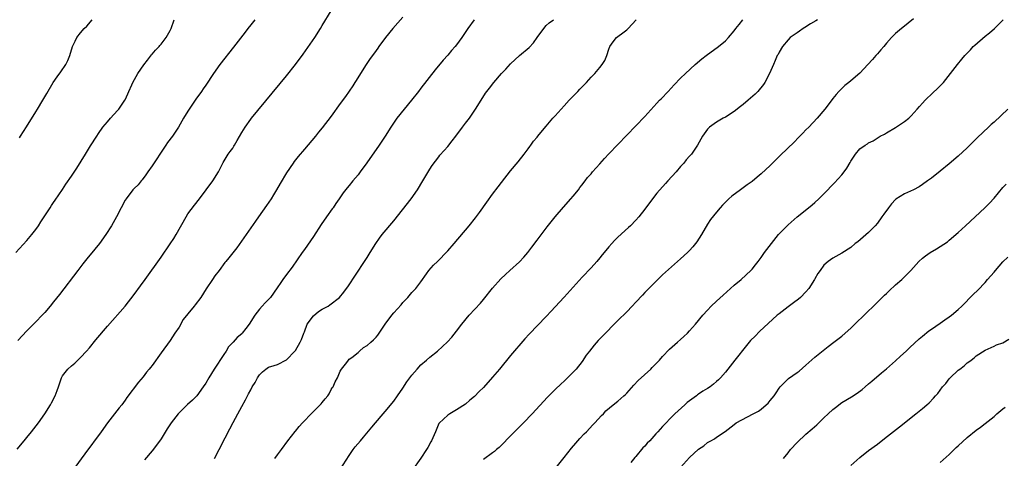
# Model space of a CAD drawing. Units: inches. Extents: x 2499000 to 2502000, y 1472543 to 1473000.
# Drawn here: x 2500191 to 2500411, y 1472753 to 1472851 of the extents above; entities that cross this region are included whole.
import ezdxf

# ---------------------------------------------------------------- set-up
doc = ezdxf.new("R2010")
doc.units = ezdxf.units.IN
doc.header["$MEASUREMENT"] = 0
doc.layers.add('LD24991470_10ft', color=131, linetype='Continuous')

msp = doc.modelspace()

# ---------------------------------------------------------------- linework, layer by layer
at = {"layer": 'LD24991470_10ft'}
for points, elevation in [([(2500190.87, 1472755.13), (2500192.45, 1472757), (2500193, 1472757.69), (2500194.08, 1472759), (2500195.61, 1472761), (2500197.04, 1472763), (2500198.3, 1472765), (2500198.56, 1472765.44), (2500199.35, 1472767), (2500199.82, 1472768.18), (2500200.07, 1472769), (2500200.31, 1472769.69), (2500200.73, 1472771), (2500201, 1472771.45), (2500202.18, 1472773), (2500203, 1472773.71), (2500203.71, 1472774.29), (2500204.42, 1472775), (2500205, 1472775.54), (2500206.35, 1472777), (2500207, 1472777.75), (2500208.45, 1472779.55), (2500211, 1472782.6), (2500215, 1472787.07), (2500217, 1472789.67), (2500218.4, 1472791.61), (2500219.42, 1472793), (2500223, 1472797.99), (2500225.06, 1472800.94), (2500225.85, 1472802.15), (2500226.36, 1472803), (2500228.61, 1472807), (2500229, 1472807.62), (2500230.43, 1472809.57), (2500231.56, 1472811), (2500233.07, 1472813), (2500234.55, 1472815), (2500235.8, 1472817), (2500236.88, 1472819.12), (2500238.01, 1472821), (2500238.45, 1472821.55), (2500239, 1472822.35), (2500239.25, 1472822.75), (2500239.39, 1472823), (2500240.01, 1472823.99), (2500241, 1472825.79), (2500241.75, 1472827), (2500243, 1472828.77), (2500243.18, 1472829), (2500251, 1472838.45), (2500253, 1472840.96), (2500254.7, 1472843.3), (2500257.31, 1472847), (2500258.63, 1472849), (2500259, 1472849.67), (2500260.97, 1472853)], 7960), ([(2500277, 1472851.59), (2500274.73, 1472849), (2500273.13, 1472847), (2500271.64, 1472845), (2500271.38, 1472844.62), (2500271, 1472844.14), (2500270.17, 1472843), (2500269.7, 1472842.3), (2500268.77, 1472841), (2500267.51, 1472839), (2500266.56, 1472837.44), (2500266.28, 1472837), (2500265.79, 1472836.21), (2500264.15, 1472833.85), (2500263, 1472832.29), (2500261, 1472829.49), (2500259, 1472826.85), (2500258.13, 1472825.87), (2500257.46, 1472825), (2500255, 1472822.09), (2500253.57, 1472820.43), (2500253, 1472819.68), (2500252.69, 1472819.31), (2500252.47, 1472819), (2500251, 1472816.84), (2500249.56, 1472814.44), (2500248.76, 1472813), (2500248.1, 1472811.9), (2500247.54, 1472811), (2500246.52, 1472809.48), (2500244.72, 1472807), (2500244.05, 1472806.05), (2500239.91, 1472800.09), (2500238.14, 1472797.86), (2500237.45, 1472797), (2500237.24, 1472796.76), (2500235.95, 1472795), (2500235, 1472793.77), (2500234.46, 1472793), (2500233.07, 1472790.93), (2500231.88, 1472789), (2500230.64, 1472787.36), (2500230.41, 1472787), (2500229, 1472785.35), (2500227.96, 1472784.04), (2500227, 1472782.38), (2500226.07, 1472781), (2500225, 1472779.38), (2500223, 1472776.65), (2500221, 1472773.82), (2500220.63, 1472773.37), (2500220.36, 1472773), (2500219.74, 1472772.26), (2500219, 1472771.28), (2500217.92, 1472770.08), (2500215.38, 1472766.62), (2500215, 1472766.08), (2500214.2, 1472765), (2500213.66, 1472764.34), (2500211.05, 1472760.95), (2500209.61, 1472759), (2500205.95, 1472754.05), (2500203.72, 1472751)], 7970), ([(2500190.56, 1472799), (2500193, 1472801.71), (2500194.12, 1472803), (2500195, 1472804.15), (2500195.62, 1472805), (2500196.15, 1472805.85), (2500196.91, 1472807), (2500198.19, 1472809), (2500198.51, 1472809.49), (2500199, 1472810.16), (2500199.33, 1472810.67), (2500201, 1472813.07), (2500201.76, 1472814.24), (2500203, 1472816.06), (2500204.15, 1472817.85), (2500206.08, 1472821), (2500207.2, 1472822.8), (2500208.61, 1472825), (2500209, 1472825.57), (2500210.01, 1472827), (2500211, 1472828.2), (2500211.71, 1472829), (2500213.29, 1472830.71), (2500213.53, 1472831), (2500214.93, 1472833), (2500215, 1472833.12), (2500215.57, 1472834.43), (2500215.79, 1472835), (2500216.46, 1472836.46), (2500216.69, 1472837), (2500217.79, 1472839), (2500219.11, 1472840.89), (2500219.98, 1472841.98), (2500220.86, 1472843.14), (2500221, 1472843.28), (2500221.78, 1472844.22), (2500222.54, 1472845), (2500222.75, 1472845.25), (2500223, 1472845.52), (2500224.13, 1472847), (2500224.46, 1472847.54), (2500225, 1472848.55), (2500225.22, 1472849), (2500225.88, 1472851)], 7940), ([(2500243.92, 1472851), (2500243, 1472849.86), (2500242.34, 1472849), (2500241.75, 1472848.25), (2500239.16, 1472844.84), (2500236.13, 1472841), (2500234.72, 1472839), (2500233, 1472836.37), (2500232.42, 1472835.58), (2500232.05, 1472835), (2500230.78, 1472833.22), (2500229.29, 1472831), (2500229, 1472830.57), (2500228.02, 1472829), (2500227.66, 1472828.34), (2500226.85, 1472827), (2500225.54, 1472825), (2500224.45, 1472823.55), (2500224.08, 1472823), (2500222.74, 1472821), (2500222.07, 1472819.93), (2500221, 1472818.38), (2500220.01, 1472817), (2500219.61, 1472816.39), (2500218.74, 1472815.26), (2500218.51, 1472815), (2500217.84, 1472814.16), (2500217, 1472813.32), (2500216.72, 1472813), (2500215.17, 1472811), (2500215, 1472810.72), (2500214.06, 1472809), (2500213.02, 1472807), (2500211.89, 1472805), (2500210.64, 1472803), (2500209.22, 1472801), (2500208.23, 1472799.77), (2500206.41, 1472797.59), (2500205.52, 1472796.48), (2500204.37, 1472795), (2500200.34, 1472789.66), (2500199, 1472787.97), (2500198.19, 1472787), (2500197, 1472785.63), (2500196.41, 1472785), (2500195, 1472783.53), (2500193, 1472781.49), (2500191, 1472779.39)], 7950), ([(2500191.36, 1472824.65), (2500191.6, 1472825), (2500192.94, 1472827.06), (2500195, 1472830.4), (2500195.39, 1472831), (2500196.6, 1472833), (2500197.46, 1472834.54), (2500198.9, 1472837), (2500199.77, 1472838.23), (2500200.62, 1472839.38), (2500201.72, 1472841), (2500202.14, 1472841.86), (2500202.62, 1472843), (2500203.25, 1472845), (2500203.79, 1472846.21), (2500204.2, 1472847), (2500205, 1472848.08), (2500205.82, 1472849), (2500206.43, 1472849.57), (2500207.57, 1472851)], 7930), ([(2500292.94, 1472851), (2500291.48, 1472849), (2500290.18, 1472847), (2500289, 1472845.39), (2500288.67, 1472845), (2500287.88, 1472844.12), (2500287, 1472843.1), (2500286, 1472842), (2500284.2, 1472839.8), (2500281, 1472835.7), (2500280.48, 1472835), (2500278.92, 1472833), (2500277.26, 1472831), (2500275.66, 1472829), (2500274.29, 1472827), (2500273, 1472824.97), (2500271.67, 1472823), (2500268.93, 1472819.07), (2500267.46, 1472817), (2500267, 1472816.38), (2500265.83, 1472815), (2500265, 1472813.99), (2500264.54, 1472813.46), (2500263.65, 1472812.35), (2500262.78, 1472811), (2500262.02, 1472809.98), (2500261.4, 1472809), (2500261.22, 1472808.78), (2500259.96, 1472807), (2500258.75, 1472805.25), (2500257, 1472802.58), (2500255, 1472799.66), (2500254.52, 1472799), (2500252.24, 1472795.76), (2500251, 1472794.07), (2500250.19, 1472793), (2500249.7, 1472792.3), (2500248.9, 1472791.1), (2500247.43, 1472789), (2500247, 1472788.53), (2500246.24, 1472787.76), (2500245.57, 1472787), (2500245, 1472786.4), (2500243.9, 1472785), (2500242.63, 1472783), (2500241.95, 1472782.05), (2500241.11, 1472781), (2500241, 1472780.89), (2500239.98, 1472780.02), (2500239.12, 1472779), (2500238.05, 1472777.95), (2500237.53, 1472777), (2500237, 1472776.27), (2500234.87, 1472773), (2500233.65, 1472771), (2500233, 1472769.87), (2500232.42, 1472769), (2500231, 1472767.03), (2500229.98, 1472766.02), (2500228.92, 1472765.08), (2500227, 1472763.25), (2500226.79, 1472763), (2500225.28, 1472761), (2500224.37, 1472759.63), (2500223, 1472757.41), (2500221.99, 1472756.01), (2500221, 1472754.74), (2500219.3, 1472752.7)], 7980), ([(2500234.95, 1472753.05), (2500235.95, 1472755), (2500236.32, 1472755.68), (2500236.93, 1472757), (2500237.66, 1472758.34), (2500237.97, 1472759), (2500238.35, 1472759.65), (2500239.06, 1472761.06), (2500240.13, 1472763), (2500241, 1472764.65), (2500241.86, 1472766.14), (2500242.29, 1472767), (2500242.55, 1472767.45), (2500243, 1472768.36), (2500243.36, 1472769), (2500243.98, 1472770.02), (2500244.53, 1472771), (2500245, 1472771.7), (2500245.63, 1472772.37), (2500246.38, 1472773), (2500247, 1472773.4), (2500248.23, 1472773.77), (2500249, 1472774.04), (2500251, 1472775.08), (2500252.89, 1472777), (2500253, 1472777.12), (2500254.07, 1472779), (2500254.38, 1472779.62), (2500254.88, 1472781), (2500255, 1472781.27), (2500255.64, 1472783), (2500257, 1472784.88), (2500258.15, 1472785.85), (2500259, 1472786.35), (2500260.29, 1472787), (2500260.7, 1472787.3), (2500262.87, 1472789), (2500263.83, 1472790.17), (2500264.43, 1472791), (2500264.66, 1472791.34), (2500268.42, 1472797), (2500269, 1472797.89), (2500269.68, 1472799), (2500270.94, 1472801), (2500271.77, 1472802.23), (2500272.4, 1472803), (2500275, 1472806.06), (2500278.87, 1472811), (2500280.28, 1472813), (2500281.48, 1472815), (2500283, 1472817.61), (2500283.55, 1472818.45), (2500285, 1472820.4), (2500285.27, 1472820.73), (2500286.22, 1472821.78), (2500287, 1472822.7), (2500288.03, 1472823.97), (2500288.79, 1472825), (2500290.31, 1472827), (2500291, 1472827.87), (2500291.86, 1472829), (2500293.24, 1472831), (2500294.45, 1472833), (2500295.44, 1472834.56), (2500295.74, 1472835), (2500296.3, 1472835.7), (2500297.31, 1472837), (2500299.03, 1472839), (2500300.01, 1472839.99), (2500301, 1472841.12), (2500303, 1472842.97), (2500305.18, 1472844.82), (2500306.16, 1472845.84), (2500307.01, 1472847), (2500308.45, 1472849), (2500309, 1472849.71), (2500309.67, 1472850.33), (2500310.6, 1472851)], 7990), ([(2500248.42, 1472753), (2500249, 1472753.85), (2500249.86, 1472755), (2500251.32, 1472757), (2500252.92, 1472759.08), (2500253, 1472759.16), (2500253.83, 1472760.17), (2500254.56, 1472761), (2500256.75, 1472763.25), (2500258.52, 1472765), (2500258.75, 1472765.25), (2500259, 1472765.56), (2500259.67, 1472766.33), (2500260.2, 1472767), (2500260.52, 1472767.48), (2500261, 1472768.39), (2500261.23, 1472768.77), (2500261.39, 1472769), (2500261.88, 1472770.12), (2500262.37, 1472771), (2500263, 1472772.55), (2500263.31, 1472773), (2500264.47, 1472774.47), (2500264.86, 1472775), (2500265, 1472775.17), (2500265.56, 1472775.56), (2500267, 1472776.72), (2500267.29, 1472777), (2500268.18, 1472777.82), (2500269, 1472778.23), (2500269.81, 1472779), (2500270.46, 1472779.54), (2500271, 1472780.08), (2500271.42, 1472780.58), (2500271.72, 1472781), (2500273, 1472783), (2500274.5, 1472785), (2500275, 1472785.57), (2500276.64, 1472787.36), (2500277, 1472787.83), (2500278.07, 1472789), (2500279, 1472790.07), (2500279.86, 1472791), (2500281, 1472792.48), (2500282.29, 1472794.29), (2500282.78, 1472795), (2500283.83, 1472796.17), (2500284.69, 1472797), (2500285, 1472797.29), (2500286.67, 1472799), (2500287, 1472799.36), (2500288.43, 1472801), (2500291.79, 1472805), (2500293.22, 1472806.78), (2500294.07, 1472807.93), (2500295.72, 1472810.28), (2500297, 1472812.07), (2500298.29, 1472813.71), (2500299, 1472814.65), (2500301, 1472817.23), (2500302.74, 1472819.26), (2500304.11, 1472821), (2500305, 1472822.15), (2500305.33, 1472822.67), (2500305.58, 1472823), (2500306.16, 1472823.84), (2500307, 1472824.79), (2500307.15, 1472825), (2500308.88, 1472827.12), (2500309, 1472827.25), (2500310.51, 1472829), (2500310.73, 1472829.27), (2500311, 1472829.54), (2500313, 1472831.8), (2500314.14, 1472833), (2500314.54, 1472833.46), (2500316.08, 1472835), (2500316.52, 1472835.48), (2500317.96, 1472837), (2500319, 1472838.14), (2500319.84, 1472839), (2500321, 1472840.36), (2500321.52, 1472841), (2500322.08, 1472841.92), (2500322.52, 1472843), (2500323, 1472844.45), (2500323.23, 1472845), (2500323.92, 1472846.08), (2500324.7, 1472847), (2500325, 1472847.26), (2500326.1, 1472848.1), (2500327, 1472848.75), (2500327.27, 1472849), (2500329.05, 1472851)], 8000), ([(2500263, 1472750.53), (2500265, 1472753.7), (2500265.9, 1472755), (2500266.37, 1472755.63), (2500267.49, 1472757), (2500268.2, 1472757.8), (2500270.02, 1472759.98), (2500270.84, 1472761), (2500272.56, 1472763), (2500273, 1472763.48), (2500275, 1472765.83), (2500275.78, 1472767), (2500277, 1472768.69), (2500277.89, 1472770.11), (2500279, 1472771.6), (2500280.18, 1472773), (2500281, 1472773.92), (2500282.25, 1472775), (2500283, 1472775.67), (2500284.74, 1472777), (2500286.95, 1472779.05), (2500287.91, 1472780.09), (2500289, 1472781.47), (2500290.18, 1472783), (2500291.8, 1472785), (2500294.29, 1472787.71), (2500295, 1472788.51), (2500296.98, 1472791.02), (2500298.84, 1472793.16), (2500299.87, 1472794.13), (2500300.88, 1472795), (2500303, 1472796.94), (2500303.99, 1472798.01), (2500304.86, 1472799), (2500305.8, 1472800.19), (2500307, 1472801.75), (2500309.24, 1472804.76), (2500310.11, 1472805.89), (2500311, 1472807), (2500312.85, 1472809.15), (2500314.5, 1472811), (2500315, 1472811.62), (2500316.18, 1472813), (2500316.49, 1472813.51), (2500317, 1472814.14), (2500317.37, 1472814.63), (2500317.69, 1472815), (2500318.21, 1472815.79), (2500319, 1472816.58), (2500319.35, 1472817), (2500321, 1472818.82), (2500322.01, 1472819.99), (2500322.97, 1472821.03), (2500331, 1472829.37), (2500333.67, 1472832.33), (2500334.33, 1472833), (2500334.64, 1472833.36), (2500336.26, 1472835), (2500337.56, 1472836.44), (2500339, 1472837.92), (2500340.08, 1472839), (2500342.25, 1472841), (2500343.74, 1472842.26), (2500344.71, 1472843), (2500347.45, 1472845), (2500349, 1472846.3), (2500349.7, 1472847), (2500351, 1472848.52), (2500351.37, 1472849), (2500352.11, 1472849.89), (2500352.94, 1472851)], 8010), ([(2500369.57, 1472851), (2500369.24, 1472850.76), (2500368.04, 1472850.04), (2500366.77, 1472849.23), (2500366.36, 1472849), (2500365.57, 1472848.43), (2500365, 1472848.07), (2500363.5, 1472847), (2500363, 1472846.52), (2500361.73, 1472845), (2500361, 1472843.78), (2500360.76, 1472843.24), (2500360.6, 1472843), (2500360.14, 1472841.86), (2500359.74, 1472841), (2500358.87, 1472839), (2500357.81, 1472837), (2500357.49, 1472836.51), (2500356.24, 1472835), (2500355.63, 1472834.37), (2500354.09, 1472833), (2500353, 1472832.06), (2500352.4, 1472831.6), (2500351, 1472830.48), (2500349, 1472829.25), (2500348.52, 1472829), (2500347, 1472828.14), (2500345.46, 1472827), (2500345.22, 1472826.78), (2500345, 1472826.54), (2500343.92, 1472825), (2500342.8, 1472823), (2500341.41, 1472821), (2500341, 1472820.51), (2500340.26, 1472819.74), (2500339.72, 1472819), (2500339, 1472818.2), (2500338.01, 1472817), (2500336.19, 1472815), (2500335.6, 1472814.4), (2500333.73, 1472812.27), (2500332.72, 1472811), (2500331, 1472808.69), (2500329.66, 1472807), (2500329, 1472806.25), (2500327.8, 1472805), (2500327.39, 1472804.61), (2500325, 1472802.44), (2500324.28, 1472801.72), (2500323.62, 1472801), (2500323, 1472800.3), (2500321.92, 1472799), (2500321.52, 1472798.48), (2500321, 1472797.84), (2500320.27, 1472797), (2500319, 1472795.6), (2500317, 1472793.51), (2500313, 1472789.07), (2500311, 1472786.9), (2500310.07, 1472785.93), (2500309, 1472784.76), (2500305.19, 1472780.81), (2500304.24, 1472779.76), (2500301, 1472775.99), (2500298.58, 1472773), (2500297, 1472771.15), (2500295, 1472768.91), (2500294.04, 1472767.96), (2500293, 1472766.86), (2500291.96, 1472766.04), (2500291, 1472765.18), (2500289, 1472763.86), (2500287.44, 1472763), (2500287, 1472762.72), (2500285.07, 1472760.93), (2500285, 1472760.8), (2500284.28, 1472759), (2500283.41, 1472757), (2500283.26, 1472756.74), (2500282.54, 1472755.46), (2500282.25, 1472755), (2500281, 1472753.09), (2500279, 1472750.23)], 8020), ([(2500391, 1472851.22), (2500389.79, 1472850.21), (2500389, 1472849.59), (2500388.32, 1472849), (2500387, 1472847.9), (2500386.13, 1472847), (2500385, 1472845.74), (2500384.36, 1472845), (2500383.75, 1472844.25), (2500383, 1472843.38), (2500382.63, 1472843), (2500381.86, 1472842.14), (2500380.8, 1472841), (2500379.95, 1472840.05), (2500379, 1472839.08), (2500377, 1472837.36), (2500376.54, 1472837), (2500375.7, 1472836.3), (2500375, 1472835.66), (2500374.36, 1472835), (2500373.72, 1472834.28), (2500373, 1472833.39), (2500371.98, 1472832.02), (2500371.2, 1472831), (2500369.52, 1472829), (2500367.63, 1472827), (2500367, 1472826.37), (2500366.33, 1472825.67), (2500365.34, 1472824.66), (2500364.33, 1472823.67), (2500361.28, 1472820.72), (2500359, 1472818.48), (2500357, 1472816.6), (2500356.13, 1472815.87), (2500355, 1472814.89), (2500353.9, 1472814.1), (2500353, 1472813.42), (2500352.38, 1472813), (2500350.43, 1472811.57), (2500349.79, 1472811), (2500348.39, 1472809.61), (2500347.85, 1472809), (2500347, 1472808), (2500345.65, 1472806.35), (2500345, 1472805.34), (2500343.69, 1472803), (2500342.61, 1472801.39), (2500342.33, 1472801), (2500341.72, 1472800.28), (2500341, 1472799.48), (2500340.53, 1472799), (2500339, 1472797.59), (2500337, 1472795.84), (2500335, 1472794.04), (2500333, 1472792.13), (2500331.47, 1472790.53), (2500331, 1472790.08), (2500330.5, 1472789.5), (2500329, 1472787.9), (2500328.18, 1472787), (2500327, 1472785.8), (2500325, 1472783.81), (2500324.17, 1472783), (2500322.2, 1472781), (2500320.63, 1472779.37), (2500319.68, 1472778.32), (2500318.63, 1472777), (2500317.94, 1472776.06), (2500317, 1472774.69), (2500315.66, 1472773), (2500315, 1472772.28), (2500313.74, 1472771), (2500313.35, 1472770.65), (2500313, 1472770.29), (2500312.33, 1472769.67), (2500311, 1472768.39), (2500309.3, 1472766.7), (2500305.87, 1472763), (2500303.93, 1472761), (2500303.45, 1472760.55), (2500301.46, 1472758.54), (2500298.51, 1472755.49), (2500297.91, 1472755), (2500297.44, 1472754.56), (2500297, 1472754.25), (2500295, 1472752.77)], 8030), ([(2500311.21, 1472751), (2500313, 1472753.23), (2500314.67, 1472755.33), (2500315.59, 1472756.41), (2500316.53, 1472757.47), (2500317.49, 1472758.51), (2500317.99, 1472759), (2500319.44, 1472760.56), (2500319.89, 1472761), (2500321.37, 1472762.63), (2500321.76, 1472763), (2500322.34, 1472763.66), (2500323.93, 1472765), (2500325, 1472765.82), (2500326.35, 1472767), (2500326.68, 1472767.32), (2500327, 1472767.64), (2500328.58, 1472769.42), (2500329.55, 1472770.45), (2500332.37, 1472773), (2500332.69, 1472773.31), (2500334.33, 1472775), (2500335, 1472775.76), (2500336.56, 1472777.44), (2500338.3, 1472779), (2500339, 1472779.59), (2500339.74, 1472780.26), (2500340.51, 1472781), (2500341, 1472781.5), (2500342.31, 1472783), (2500343.99, 1472785), (2500345, 1472786.12), (2500345.83, 1472787), (2500347, 1472788.12), (2500348.5, 1472789.5), (2500351, 1472791.71), (2500352.53, 1472793), (2500354.71, 1472795), (2500355, 1472795.33), (2500355.75, 1472796.25), (2500356.35, 1472797), (2500357, 1472797.88), (2500357.77, 1472799), (2500359.27, 1472801), (2500360.9, 1472803), (2500361.89, 1472804.11), (2500363, 1472805.22), (2500365, 1472806.96), (2500367.58, 1472809), (2500368.36, 1472809.64), (2500369, 1472810.19), (2500369.86, 1472811), (2500371, 1472812.1), (2500373.39, 1472814.61), (2500375, 1472816.39), (2500375.29, 1472816.71), (2500376.14, 1472817.86), (2500376.87, 1472819.13), (2500377, 1472819.4), (2500378.04, 1472821), (2500379, 1472822.16), (2500380.2, 1472823), (2500380.73, 1472823.27), (2500381, 1472823.49), (2500382.02, 1472823.98), (2500383.6, 1472825), (2500384.53, 1472825.47), (2500385, 1472825.74), (2500387, 1472826.94), (2500389, 1472828.27), (2500389.94, 1472829), (2500390.48, 1472829.52), (2500391.86, 1472831), (2500392.36, 1472831.64), (2500393, 1472832.36), (2500393.59, 1472833), (2500395.36, 1472834.64), (2500396.39, 1472835.61), (2500397, 1472836.25), (2500397.69, 1472837), (2500400.84, 1472841), (2500401.84, 1472842.16), (2500402.49, 1472843), (2500403, 1472843.51), (2500403.72, 1472844.28), (2500404.35, 1472845), (2500404.68, 1472845.32), (2500407, 1472847.32), (2500407.96, 1472848.04), (2500409.08, 1472849), (2500411.02, 1472851)], 8040), ([(2500412.05, 1472831), (2500409, 1472828.15), (2500408.39, 1472827.61), (2500407.76, 1472827), (2500405.3, 1472824.7), (2500403, 1472822.36), (2500401, 1472820.5), (2500399, 1472818.81), (2500397, 1472817.19), (2500395, 1472815.64), (2500394.15, 1472815), (2500393, 1472814.17), (2500392.29, 1472813.71), (2500391, 1472812.99), (2500389, 1472812.15), (2500387.08, 1472810.92), (2500387, 1472810.85), (2500386.1, 1472809.9), (2500385.4, 1472809), (2500384.42, 1472807.58), (2500383.98, 1472807), (2500383, 1472805.57), (2500382.48, 1472805), (2500381, 1472803.51), (2500378.57, 1472801.43), (2500378, 1472801), (2500377, 1472800.16), (2500375, 1472798.86), (2500373, 1472797.74), (2500371.97, 1472797), (2500371, 1472796.18), (2500370.14, 1472795), (2500369.67, 1472794.33), (2500369, 1472793.16), (2500368.92, 1472793), (2500367.65, 1472791), (2500367, 1472790.26), (2500365.79, 1472789), (2500365.37, 1472788.63), (2500364.24, 1472787.76), (2500363, 1472786.87), (2500361, 1472785.34), (2500360.6, 1472785), (2500356.64, 1472781.36), (2500355.63, 1472780.37), (2500354.65, 1472779.35), (2500353.72, 1472778.28), (2500351.09, 1472775), (2500349, 1472772.33), (2500347.9, 1472771), (2500347.45, 1472770.55), (2500347, 1472770.21), (2500346.36, 1472769.64), (2500345.58, 1472769), (2500345, 1472768.67), (2500343.96, 1472768.04), (2500343, 1472767.35), (2500342.79, 1472767.22), (2500342.54, 1472767), (2500341, 1472765.87), (2500340.48, 1472765.52), (2500339.94, 1472765), (2500337.74, 1472763), (2500337.36, 1472762.63), (2500337, 1472762.24), (2500335.41, 1472760.59), (2500335, 1472760.13), (2500334.43, 1472759.57), (2500333.94, 1472759), (2500333.48, 1472758.52), (2500333, 1472757.97), (2500332.1, 1472757), (2500331.56, 1472756.44), (2500331, 1472755.79), (2500330.6, 1472755.4), (2500329, 1472753.47), (2500328.76, 1472753.24), (2500327.9, 1472752.1)], 8050), ([(2500339, 1472751.04), (2500341, 1472753.23), (2500343, 1472755.08), (2500344.18, 1472755.82), (2500345, 1472756.6), (2500345.73, 1472757), (2500346.58, 1472757.42), (2500347, 1472757.77), (2500348.98, 1472759.02), (2500351, 1472760.63), (2500351.43, 1472761), (2500355.18, 1472763), (2500356.4, 1472763.6), (2500357, 1472764.04), (2500358.13, 1472765), (2500358.59, 1472765.41), (2500359, 1472765.94), (2500359.87, 1472767), (2500360.33, 1472767.67), (2500361, 1472768.74), (2500361.21, 1472769), (2500363.1, 1472770.9), (2500365, 1472772.21), (2500365.45, 1472772.55), (2500367, 1472773.83), (2500369, 1472775.64), (2500370.83, 1472777.17), (2500371.96, 1472778.05), (2500373.24, 1472779), (2500375, 1472780.37), (2500375.75, 1472781), (2500377, 1472782.11), (2500377.95, 1472783), (2500382.53, 1472787.47), (2500383, 1472787.91), (2500384.54, 1472789.46), (2500385, 1472789.88), (2500385.56, 1472790.44), (2500387, 1472791.8), (2500388.42, 1472793), (2500389, 1472793.59), (2500390.44, 1472795), (2500391, 1472795.7), (2500392.22, 1472797), (2500393, 1472797.75), (2500393.69, 1472798.31), (2500394.77, 1472799), (2500396.15, 1472799.85), (2500397, 1472800.33), (2500398.57, 1472801.43), (2500399, 1472801.75), (2500401, 1472803.48), (2500402.61, 1472805), (2500406.98, 1472809.02), (2500407.97, 1472810.03), (2500409, 1472811.18), (2500411, 1472813.56), (2500411.69, 1472814.31)], 8060), ([(2500361.99, 1472753), (2500363, 1472754.3), (2500363.58, 1472755), (2500365, 1472756.58), (2500367, 1472758.43), (2500368.39, 1472759.61), (2500369.43, 1472760.57), (2500371, 1472762.07), (2500371.95, 1472763), (2500373, 1472763.96), (2500373.57, 1472764.43), (2500375, 1472765.49), (2500377.18, 1472766.82), (2500378.4, 1472767.6), (2500379.55, 1472768.45), (2500380.23, 1472769), (2500381, 1472769.66), (2500381.69, 1472770.31), (2500383.84, 1472772.16), (2500385, 1472773.06), (2500387, 1472774.81), (2500388.11, 1472775.89), (2500389.34, 1472777), (2500390.19, 1472777.81), (2500391.24, 1472778.76), (2500392.27, 1472779.73), (2500393, 1472780.37), (2500394.46, 1472781.54), (2500395, 1472781.91), (2500397, 1472783.23), (2500398.02, 1472783.98), (2500399, 1472784.62), (2500399.5, 1472785), (2500401, 1472786.27), (2500401.8, 1472787), (2500404.36, 1472789.64), (2500405.36, 1472790.64), (2500407, 1472792.32), (2500407.57, 1472793), (2500409, 1472794.63), (2500409.29, 1472795), (2500411, 1472796.92), (2500412.06, 1472797.94)], 8070), ([(2500377, 1472751.44), (2500379, 1472753.25), (2500381, 1472754.78), (2500383, 1472756.25), (2500384.55, 1472757.45), (2500387.89, 1472760.11), (2500391.57, 1472763), (2500393, 1472764.15), (2500393.99, 1472765), (2500394.53, 1472765.47), (2500395.51, 1472766.49), (2500395.92, 1472767), (2500396.43, 1472767.57), (2500397.51, 1472769), (2500398.21, 1472769.79), (2500399, 1472770.78), (2500399.21, 1472771), (2500401, 1472772.72), (2500401.36, 1472773), (2500402.31, 1472773.69), (2500403, 1472774.37), (2500403.38, 1472774.62), (2500403.88, 1472775), (2500404.53, 1472775.47), (2500405, 1472775.95), (2500407, 1472777.23), (2500409, 1472778.11), (2500409.58, 1472778.42), (2500411, 1472778.88), (2500412.33, 1472779.67)], 8080), ([(2500397, 1472752.11), (2500399, 1472753.95), (2500400.56, 1472755.44), (2500401, 1472755.88), (2500403, 1472757.7), (2500405, 1472759.33), (2500405.95, 1472760.05), (2500407, 1472760.83), (2500409, 1472762.42), (2500409.66, 1472763), (2500411, 1472764.11), (2500411.5, 1472764.5)], 8090)]:
    msp.add_lwpolyline(points, dxfattribs=dict(at, elevation=elevation))

doc.saveas('drawing.dxf')
